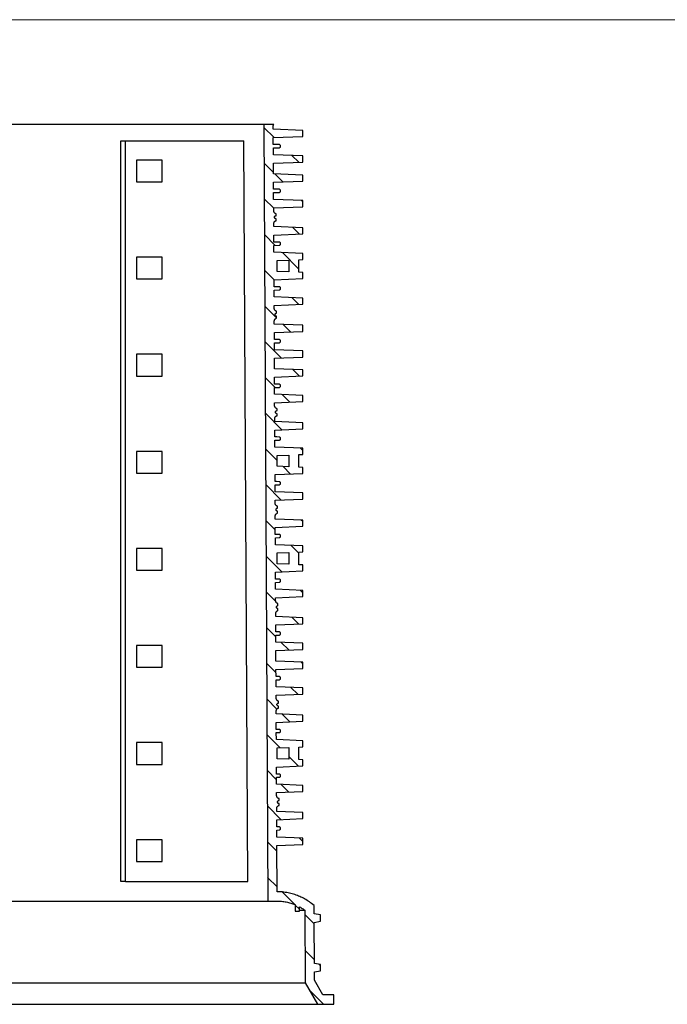
# Model space of a CAD drawing. Units: millimetres. Extents: x -12110 to 2339, y 1444 to 8300.
# Drawn here: x -221 to 612, y 7024 to 8292 of the extents above; entities that cross this region are included whole.
import ezdxf
from ezdxf.lldxf.tags import DXFTag

# ---------------------------------------------------------------- set-up
doc = ezdxf.new("R2010")
doc.units = ezdxf.units.MM
doc.layers.add('Aufbauteile', color=7, linetype='Continuous')
tags = doc.linetypes.add('HIDDEN2', pattern=[4.7625, 3.175, -1.5875]).pattern_tags.tags
tags[6:7] = [DXFTag(74, 4), DXFTag(75, 0), DXFTag(340, '0'), DXFTag(46, 0.0), DXFTag(50, 0.0), DXFTag(44, 0.0), DXFTag(45, 0.0)]
tags[4:5] = [DXFTag(74, 4), DXFTag(75, 0), DXFTag(340, '0'), DXFTag(46, 0.0), DXFTag(50, 0.0), DXFTag(44, 0.0), DXFTag(45, 0.0)]

# ---------------------------------------------------------------- blocks, each defined once
blk = doc.blocks.new('SR 1000 Schnitt')
at = {"layer": 'Aufbauteile', "color": 7, "linetype": 'Continuous', "lineweight": 30}
for p, q in [((-550, 992.4), (-512.1, 994)), ((-549.4, 992.5), (-550, 991.8)), ((-550, 984.5), (-550, 992.4)), ((-513.1, 983), (-500, 996)), ((-512.7, 999.9), (-512.8, 1000)), ((-512.8, 1000), (512.8, 1000)), ((-512.5, 999.6), (-512.7, 999.9)), ((-512.3, 999.2), (-512.5, 999.6)), ((-512.2, 998.9), (-512.3, 999.2)), ((-512.1, 998.5), (-512.2, 998.9)), ((-512.1, 998.1), (-512.1, 998.5)), ((-512, 997.7), (-512.1, 998.1)), ((-512.1, 994), (-512, 997.7)), ((-512, 997.7), (-512, 997.7)), ((-500, 1000), (-505, 0)), ((-512.1, 983), (-550, 984.5)), ((-512.1, 974.1), (-512.1, 983)), ((-479.1, 25), (-474.1, 979)), ((-321.9, 979), (-474.1, 979)), ((-316, 979), (-321.9, 979)), ((-316, 25), (-316, 979)), ((-521.5, 972.4), (-521.3, 972.8)), ((-521.5, 972), (-521.5, 972.4)), ((-521.5, 971.6), (-521.5, 972)), ((-521.3, 971.2), (-521.5, 971.6)), ((-521.3, 972.8), (-521.2, 973.1)), ((-521.2, 970.9), (-521.3, 971.2)), ((-521.2, 973.1), (-520.9, 973.4)), ((-520.9, 970.6), (-521.2, 970.9)), ((-520.9, 973.4), (-520.6, 973.7)), ((-520.6, 970.3), (-520.9, 970.6)), ((-520.6, 973.7), (-520.3, 973.8)), ((-520.3, 970.2), (-520.6, 970.3)), ((-520.3, 973.8), (-519.9, 974)), ((-519.9, 970), (-520.3, 970.2)), ((-519.9, 974), (-519.6, 974)), ((-519.6, 970), (-519.9, 970)), ((-519.6, 974), (-516.5, 974.1)), ((-512.2, 969.7), (-519.6, 970)), ((-516.5, 974.1), (-512.1, 974.1)), ((-512.2, 961), (-512.2, 969.7)), ((-550, 959.5), (-512.2, 961)), ((-550, 951.5), (-550, 959.5)), ((-512.3, 950), (-550, 951.5)), ((-544.8, 951.3), (-536, 960)), ((-369, 926), (-369, 954)), ((-369, 954), (-336, 954)), ((-336, 954), (-336, 926)), ((-500.3, 950.1), (-512.3, 938)), ((-512.3, 936.5), (-512.3, 950)), ((-550, 934.9), (-512.3, 936.5)), ((-550, 927), (-550, 934.9)), ((-512.4, 925.5), (-550, 927)), ((-513.9, 936.4), (-524.4, 926)), ((-336, 926), (-369, 926)), ((-521.5, 914.9), (-521.3, 915.3)), ((-521.5, 914.5), (-521.5, 914.9)), ((-521.5, 914.1), (-521.5, 914.5)), ((-521.3, 913.7), (-521.5, 914.1)), ((-521.3, 915.3), (-521.2, 915.6)), ((-521.2, 913.4), (-521.3, 913.7)), ((-521.2, 915.6), (-520.9, 915.9)), ((-520.9, 913.1), (-521.2, 913.4)), ((-520.9, 915.9), (-520.6, 916.2)), ((-520.6, 912.8), (-520.9, 913.1)), ((-520.6, 916.2), (-520.3, 916.3)), ((-520.3, 916.3), (-519.9, 916.5)), ((-519.9, 916.5), (-519.6, 916.5)), ((-519.6, 916.5), (-516.2, 916.6)), ((-516.2, 916.6), (-512.4, 916.6)), ((-512.4, 916.6), (-512.4, 925.5)), ((-550, 902), (-512.5, 903.5)), ((-550, 894.1), (-550, 902)), ((-548.3, 902), (-550, 900.3)), ((-520.3, 912.7), (-520.6, 912.8)), ((-519.9, 912.5), (-520.3, 912.7)), ((-519.6, 912.5), (-519.9, 912.5)), ((-512.5, 912.3), (-519.6, 912.5)), ((-512.6, 892), (-500.5, 904.1)), ((-512.5, 903.5), (-512.5, 912.3)), ((-512.6, 892.5), (-550, 894.1)), ((-512.9, 887.3), (-512.7, 887.7)), ((-512.7, 888), (-512.6, 888.4)), ((-512.7, 887.7), (-512.7, 888)), ((-512.6, 888.8), (-512.6, 892.5)), ((-512.6, 888.4), (-512.6, 888.8)), ((-515.6, 884.9), (-515.3, 885)), ((-515.6, 882.5), (-515.6, 884.9)), ((-515.2, 882.5), (-515.6, 882.5)), ((-515.6, 876), (-515.6, 878.5)), ((-515.6, 878.5), (-515.2, 878.5)), ((-515.1, 875.9), (-515.6, 876)), ((-515.3, 885), (-515, 885.1)), ((-514.9, 882.3), (-515.2, 882.5)), ((-515.2, 878.5), (-514.9, 878.7)), ((-514.8, 875.7), (-515.1, 875.9)), ((-515, 885.1), (-514.7, 885.3)), ((-514.5, 882.2), (-514.9, 882.3)), ((-514.9, 878.7), (-514.5, 878.8)), ((-514.4, 875.5), (-514.8, 875.7)), ((-514.7, 885.3), (-514.4, 885.5)), ((-514.2, 881.9), (-514.5, 882.2)), ((-514.5, 878.8), (-514.2, 879.1)), ((-514.4, 885.5), (-514, 885.7)), ((-514.1, 875.3), (-514.4, 875.5)), ((-514, 881.6), (-514.2, 881.9)), ((-514.2, 879.1), (-514, 879.4)), ((-513.8, 875), (-514.1, 875.3)), ((-514, 885.7), (-513.7, 886)), ((-513.8, 881.3), (-514, 881.6)), ((-514, 879.4), (-513.8, 879.7)), ((-513.7, 880.9), (-513.8, 881.3)), ((-513.8, 879.7), (-513.7, 880.1)), ((-513.6, 874.7), (-513.8, 875)), ((-513.7, 886), (-513.5, 886.3)), ((-513.6, 880.5), (-513.7, 880.9)), ((-513.7, 880.1), (-513.6, 880.5)), ((-513.5, 886.3), (-513.2, 886.6)), ((-513.2, 886.6), (-513, 887)), ((-513, 887), (-512.9, 887.3)), ((-550, 866.9), (-512.7, 868.5)), ((-550, 859.1), (-550, 866.9)), ((-545.7, 858.9), (-537.1, 867.5)), ((-513.3, 874.4), (-513.6, 874.7)), ((-513.1, 874.1), (-513.3, 874.4)), ((-513, 873.7), (-513.1, 874.1)), ((-512.8, 873.4), (-513, 873.7)), ((-512.7, 873), (-512.8, 873.4)), ((-512.7, 872.6), (-512.7, 873)), ((-512.7, 872.2), (-512.7, 872.6)), ((-512.7, 868.5), (-512.7, 872.2)), ((-512.7, 872.2), (-512.7, 872.2)), ((-512.7, 857.5), (-550, 859.1)), ((-500.7, 858.1), (-514.5, 844.3)), ((-512.8, 848.6), (-512.7, 857.5)), ((-521.5, 846.9), (-521.3, 847.3)), ((-521.5, 846.5), (-521.5, 846.9)), ((-521.5, 846.1), (-521.5, 846.5)), ((-521.3, 845.7), (-521.5, 846.1)), ((-521.3, 847.3), (-521.2, 847.6)), ((-521.2, 845.4), (-521.3, 845.7)), ((-521.2, 847.6), (-520.9, 847.9)), ((-520.9, 845.1), (-521.2, 845.4)), ((-520.9, 847.9), (-520.6, 848.2)), ((-520.6, 844.8), (-520.9, 845.1)), ((-520.6, 848.2), (-520.3, 848.3)), ((-520.3, 844.7), (-520.6, 844.8)), ((-520.3, 848.3), (-519.9, 848.5)), ((-519.9, 844.5), (-520.3, 844.7)), ((-519.9, 848.5), (-519.6, 848.5)), ((-519.6, 844.5), (-519.9, 844.5)), ((-519.6, 848.5), (-516.5, 848.6)), ((-512.8, 844.3), (-519.6, 844.5)), ((-516.5, 848.6), (-512.8, 848.6)), ((-512.8, 835.5), (-512.8, 844.3)), ((-550, 834), (-512.8, 835.5)), ((-550, 826), (-550, 834)), ((-545, 825.8), (-550, 826)), ((-523.8, 835), (-545, 813.8)), ((-545, 809.6), (-545, 825.8)), ((-532, 825.3), (-532, 810.2)), ((-517, 824.7), (-532, 825.3)), ((-517, 810.8), (-517, 824.7)), ((-369, 801), (-369, 829)), ((-369, 829), (-336, 829)), ((-336, 829), (-336, 801)), ((-513.1, 800), (-501, 812.1)), ((-550, 809.4), (-545, 809.6)), ((-550, 801.6), (-550, 809.4)), ((-549.4, 809.4), (-550, 808.8)), ((-513, 800), (-550, 801.6)), ((-532, 810.2), (-517, 810.8)), ((-513.1, 791.1), (-513, 800)), ((-336, 801), (-369, 801)), ((-521.5, 789.4), (-521.3, 789.8)), ((-521.5, 789), (-521.5, 789.4)), ((-521.5, 788.6), (-521.5, 789)), ((-521.3, 788.2), (-521.5, 788.6)), ((-521.3, 789.8), (-521.2, 790.1)), ((-521.2, 787.9), (-521.3, 788.2)), ((-521.2, 790.1), (-520.9, 790.4)), ((-520.9, 787.6), (-521.2, 787.9)), ((-520.9, 790.4), (-520.6, 790.7)), ((-520.6, 787.3), (-520.9, 787.6)), ((-520.6, 790.7), (-520.3, 790.8)), ((-520.3, 787.2), (-520.6, 787.3)), ((-520.3, 790.8), (-519.9, 791)), ((-519.9, 787), (-520.3, 787.2)), ((-519.9, 791), (-519.6, 791)), ((-519.6, 787), (-519.9, 787)), ((-519.6, 791), (-516.2, 791.1)), ((-513.1, 786.8), (-519.6, 787)), ((-516.2, 791.1), (-513.1, 791.1)), ((-513.1, 778), (-513.1, 786.8)), ((-550, 776.5), (-513.1, 778)), ((-550, 768.6), (-550, 776.5)), ((-544.7, 768.4), (-536, 777)), ((-513.2, 767), (-550, 768.6)), ((-501.2, 766.1), (-516.3, 751.1)), ((-514.4, 760.5), (-514.1, 760.8)), ((-514.1, 760.8), (-513.9, 761.1)), ((-513.9, 761.1), (-513.7, 761.5)), ((-513.7, 761.5), (-513.5, 761.8)), ((-513.5, 761.8), (-513.4, 762.2)), ((-513.4, 762.2), (-513.3, 762.5)), ((-513.3, 762.5), (-513.2, 762.9)), ((-513.2, 763.3), (-513.2, 767)), ((-513.2, 762.9), (-513.2, 763.3)), ((-516.3, 759.4), (-516, 759.5)), ((-516.3, 757), (-516.3, 759.4)), ((-515.9, 757), (-516.3, 757)), ((-516.3, 750.5), (-516.3, 753)), ((-516.3, 753), (-515.9, 753)), ((-515.8, 750.4), (-516.3, 750.5)), ((-516, 759.5), (-515.7, 759.6)), ((-515.5, 756.8), (-515.9, 757)), ((-515.9, 753), (-515.5, 753.2)), ((-515.4, 750.2), (-515.8, 750.4)), ((-515.7, 759.6), (-515.3, 759.8)), ((-515.2, 756.7), (-515.5, 756.8)), ((-515.5, 753.2), (-515.2, 753.3)), ((-515.1, 750), (-515.4, 750.2)), ((-515.3, 759.8), (-515, 760)), ((-514.8, 756.4), (-515.2, 756.7)), ((-515.2, 753.3), (-514.8, 753.6)), ((-514.7, 749.8), (-515.1, 750)), ((-515, 760), (-514.7, 760.2)), ((-514.6, 756.1), (-514.8, 756.4)), ((-514.8, 753.6), (-514.6, 753.9)), ((-514.7, 760.2), (-514.4, 760.5)), ((-514.5, 749.5), (-514.7, 749.8)), ((-514.4, 755.8), (-514.6, 756.1)), ((-514.6, 753.9), (-514.4, 754.2)), ((-514.2, 749.2), (-514.5, 749.5)), ((-514.3, 755.4), (-514.4, 755.8)), ((-514.4, 754.2), (-514.3, 754.6)), ((-514.3, 755), (-514.3, 755.4)), ((-514.3, 754.6), (-514.3, 755)), ((-514, 748.9), (-514.2, 749.2)), ((-513.8, 748.6), (-514, 748.9)), ((-513.6, 748.2), (-513.8, 748.6)), ((-513.5, 747.9), (-513.6, 748.2)), ((-550, 741.4), (-513.3, 743)), ((-550, 733.6), (-550, 741.4)), ((-524.8, 742.5), (-534.4, 732.9)), ((-513.4, 747.5), (-513.5, 747.9)), ((-513.3, 747.1), (-513.4, 747.5)), ((-513.3, 746.7), (-513.3, 747.1)), ((-513.3, 743), (-513.3, 746.7)), ((-513.3, 746.7), (-513.3, 746.7)), ((-513.4, 732), (-550, 733.6)), ((-520.6, 722.7), (-520.3, 722.8)), ((-520.3, 722.8), (-519.9, 723)), ((-519.9, 723), (-519.6, 723)), ((-519.6, 723), (-516.5, 723.1)), ((-516.5, 723.1), (-513.4, 723.1)), ((-513.4, 723.1), (-513.4, 732)), ((-522.2, 699.4), (-501.4, 720.2)), ((-521.5, 721.4), (-521.3, 721.8)), ((-521.5, 721), (-521.5, 721.4)), ((-521.5, 720.6), (-521.5, 721)), ((-521.3, 720.2), (-521.5, 720.6)), ((-521.3, 721.8), (-521.2, 722.1)), ((-521.2, 719.9), (-521.3, 720.2)), ((-521.2, 722.1), (-520.9, 722.4)), ((-520.9, 719.6), (-521.2, 719.9)), ((-520.9, 722.4), (-520.6, 722.7)), ((-520.6, 719.3), (-520.9, 719.6)), ((-520.3, 719.2), (-520.6, 719.3)), ((-519.9, 719), (-520.3, 719.2)), ((-519.6, 719), (-519.9, 719)), ((-513.4, 718.8), (-519.6, 719)), ((-513.5, 710), (-513.4, 718.8)), ((-550, 708.5), (-513.5, 710)), ((-550, 700.5), (-550, 708.5)), ((-513.5, 699), (-550, 700.5)), ((-513.6, 685.4), (-513.5, 699)), ((-369, 704), (-336, 704)), ((-369, 676), (-369, 704)), ((-336, 704), (-336, 676)), ((-550, 683.9), (-513.6, 685.4)), ((-550, 676.1), (-550, 683.9)), ((-513.6, 674.5), (-550, 676.1)), ((-545.7, 675.9), (-537.1, 684.4)), ((-501.6, 674.2), (-514.5, 661.3)), ((-513.7, 665.6), (-513.6, 674.5)), ((-336, 676), (-369, 676)), ((-521.5, 663.9), (-521.3, 664.3)), ((-521.5, 663.5), (-521.5, 663.9)), ((-521.5, 663.1), (-521.5, 663.5)), ((-521.3, 662.7), (-521.5, 663.1)), ((-521.3, 664.3), (-521.2, 664.6)), ((-521.2, 662.4), (-521.3, 662.7)), ((-521.2, 664.6), (-520.9, 664.9)), ((-520.9, 662.1), (-521.2, 662.4)), ((-520.9, 664.9), (-520.6, 665.2)), ((-520.6, 661.8), (-520.9, 662.1)), ((-520.6, 665.2), (-520.3, 665.3)), ((-520.3, 661.7), (-520.6, 661.8)), ((-520.3, 665.3), (-519.9, 665.5)), ((-519.9, 661.5), (-520.3, 661.7)), ((-519.9, 665.5), (-519.6, 665.5)), ((-519.6, 661.5), (-519.9, 661.5)), ((-519.6, 665.5), (-516.2, 665.6)), ((-513.7, 661.3), (-519.6, 661.5)), ((-516.2, 665.6), (-513.7, 665.6)), ((-513.8, 652.5), (-513.7, 661.3)), ((-550, 651), (-513.8, 652.5)), ((-550, 643.1), (-550, 651)), ((-523.8, 652), (-533.4, 642.4)), ((-513.8, 641.6), (-550, 643.1)), ((-516.9, 633.9), (-516.6, 634)), ((-516.9, 631.5), (-516.9, 633.9)), ((-516.6, 634), (-516.3, 634.1)), ((-516.3, 634.1), (-515.9, 634.3)), ((-515.9, 634.3), (-515.6, 634.5)), ((-515.6, 634.5), (-515.3, 634.7)), ((-515.3, 634.7), (-515, 635)), ((-515, 635), (-514.7, 635.3)), ((-514.7, 635.3), (-514.5, 635.6)), ((-514.5, 635.6), (-514.3, 636)), ((-514.3, 636), (-514.1, 636.3)), ((-514.1, 636.3), (-514, 636.7)), ((-514, 636.7), (-513.9, 637)), ((-513.9, 637), (-513.8, 637.4)), ((-513.8, 637.8), (-513.8, 641.6)), ((-513.8, 637.4), (-513.8, 637.8)), ((-523.1, 606.9), (-501.9, 628.2)), ((-516.5, 631.5), (-516.9, 631.5)), ((-516.9, 625), (-516.9, 627.5)), ((-516.9, 627.5), (-516.5, 627.5)), ((-516.4, 624.9), (-516.9, 625)), ((-516.1, 631.3), (-516.5, 631.5)), ((-516.5, 627.5), (-516.1, 627.7)), ((-516, 624.7), (-516.4, 624.9)), ((-515.8, 631.2), (-516.1, 631.3)), ((-516.1, 627.7), (-515.8, 627.8)), ((-515.7, 624.5), (-516, 624.7)), ((-515.5, 630.9), (-515.8, 631.2)), ((-515.8, 627.8), (-515.5, 628.1)), ((-515.4, 624.3), (-515.7, 624.5)), ((-515.2, 630.6), (-515.5, 630.9)), ((-515.5, 628.1), (-515.2, 628.4)), ((-515.1, 624), (-515.4, 624.3)), ((-515, 630.3), (-515.2, 630.6)), ((-515.2, 628.4), (-515, 628.7)), ((-514.8, 623.7), (-515.1, 624)), ((-514.9, 629.9), (-515, 630.3)), ((-515, 628.7), (-514.9, 629.1)), ((-514.9, 629.5), (-514.9, 629.9)), ((-514.9, 629.1), (-514.9, 629.5)), ((-514.6, 623.4), (-514.8, 623.7)), ((-514.4, 623.1), (-514.6, 623.4)), ((-514.2, 622.7), (-514.4, 623.1)), ((-514.1, 622.4), (-514.2, 622.7)), ((-514, 622), (-514.1, 622.4)), ((-513.9, 621.6), (-514, 622)), ((-513.9, 621.2), (-513.9, 621.6)), ((-550, 615.9), (-513.9, 617.4)), ((-550, 608.1), (-550, 615.9)), ((-513.9, 617.4), (-513.9, 621.2)), ((-513.9, 621.2), (-513.9, 621.2)), ((-514, 606.5), (-550, 608.1)), ((-521.5, 595.9), (-521.3, 596.3)), ((-521.3, 596.3), (-521.2, 596.6)), ((-521.2, 596.6), (-520.9, 596.9)), ((-520.9, 596.9), (-520.6, 597.2)), ((-520.6, 597.2), (-520.3, 597.3)), ((-520.3, 597.3), (-519.9, 597.5)), ((-519.9, 597.5), (-519.6, 597.5)), ((-519.6, 597.5), (-516.5, 597.6)), ((-516.5, 597.6), (-514, 597.6)), ((-514, 597.6), (-514, 606.5)), ((-550, 583), (-514.1, 584.5)), ((-521.5, 595.5), (-521.5, 595.9)), ((-521.5, 595.1), (-521.5, 595.5)), ((-521.3, 594.7), (-521.5, 595.1)), ((-521.2, 594.4), (-521.3, 594.7)), ((-520.9, 594.1), (-521.2, 594.4)), ((-520.6, 593.8), (-520.9, 594.1)), ((-520.3, 593.7), (-520.6, 593.8)), ((-519.9, 593.5), (-520.3, 593.7)), ((-519.6, 593.5), (-519.9, 593.5)), ((-514, 593.3), (-519.6, 593.5)), ((-514.1, 584.5), (-514, 593.3)), ((-550, 580.1), (-547, 583.1)), ((-550, 575), (-550, 583)), ((-545, 574.8), (-550, 575)), ((-545, 558.6), (-545, 574.8)), ((-517, 573.7), (-532, 574.3)), ((-532, 574.3), (-532, 559.2)), ((-502.1, 582.2), (-517, 567.3)), ((-517, 559.8), (-517, 573.7)), ((-369, 579), (-336, 579)), ((-369, 551), (-369, 579)), ((-336, 579), (-336, 551)), ((-550, 558.4), (-545, 558.6)), ((-550, 550.6), (-550, 558.4)), ((-524.8, 559.5), (-534.4, 549.9)), ((-532, 559.2), (-517, 559.8)), ((-514.3, 549.1), (-550, 550.6)), ((-514.3, 540.1), (-514.3, 549.1)), ((-336, 551), (-369, 551)), ((-522.1, 516.4), (-502.3, 536.2)), ((-521.5, 538.4), (-521.3, 538.8)), ((-521.5, 538), (-521.5, 538.4)), ((-521.5, 537.6), (-521.5, 538)), ((-521.3, 537.2), (-521.5, 537.6)), ((-521.3, 538.8), (-521.2, 539.1)), ((-521.2, 536.9), (-521.3, 537.2)), ((-521.2, 539.1), (-520.9, 539.4)), ((-520.9, 536.6), (-521.2, 536.9)), ((-520.9, 539.4), (-520.6, 539.7)), ((-520.6, 536.3), (-520.9, 536.6)), ((-520.6, 539.7), (-520.3, 539.8)), ((-520.3, 536.2), (-520.6, 536.3)), ((-520.3, 539.8), (-519.9, 540)), ((-519.9, 536), (-520.3, 536.2)), ((-519.9, 540), (-519.6, 540)), ((-519.6, 536), (-519.9, 536)), ((-519.6, 540), (-516.2, 540.1)), ((-514.3, 535.8), (-519.6, 536)), ((-516.2, 540.1), (-514.3, 540.1)), ((-514.4, 526.9), (-514.3, 535.8)), ((-550, 525.5), (-514.4, 526.9)), ((-550, 517.6), (-550, 525.5)), ((-514.4, 516.1), (-550, 517.6)), ((-517.5, 508.4), (-517.2, 508.5)), ((-517.5, 506), (-517.5, 508.4)), ((-517.2, 508.5), (-516.9, 508.6)), ((-516.9, 508.6), (-516.6, 508.8)), ((-516.6, 508.8), (-516.2, 509)), ((-516.2, 509), (-515.9, 509.2)), ((-515.9, 509.2), (-515.6, 509.5)), ((-515.6, 509.5), (-515.4, 509.8)), ((-515.4, 509.8), (-515.1, 510.1)), ((-515.1, 510.1), (-514.9, 510.5)), ((-514.9, 510.5), (-514.8, 510.8)), ((-514.8, 510.8), (-514.6, 511.2)), ((-514.6, 511.2), (-514.5, 511.5)), ((-514.5, 511.9), (-514.4, 512.3)), ((-514.5, 511.5), (-514.5, 511.9)), ((-514.4, 512.3), (-514.4, 516.1)), ((-517.1, 506), (-517.5, 506)), ((-517.5, 499.5), (-517.5, 502)), ((-517.5, 502), (-517.1, 502)), ((-517, 499.4), (-517.5, 499.5)), ((-516.7, 505.8), (-517.1, 506)), ((-517.1, 502), (-516.7, 502.2)), ((-516.7, 499.2), (-517, 499.4)), ((-516.4, 505.7), (-516.7, 505.8)), ((-516.7, 502.2), (-516.4, 502.3)), ((-516.3, 499), (-516.7, 499.2)), ((-516.1, 505.4), (-516.4, 505.7)), ((-516.4, 502.3), (-516.1, 502.6)), ((-516, 498.8), (-516.3, 499)), ((-515.8, 505.1), (-516.1, 505.4)), ((-516.1, 502.6), (-515.8, 502.9)), ((-515.7, 498.5), (-516, 498.8)), ((-515.7, 504.8), (-515.8, 505.1)), ((-515.8, 502.9), (-515.7, 503.2)), ((-515.6, 504.4), (-515.7, 504.8)), ((-515.7, 503.2), (-515.6, 503.6)), ((-515.4, 498.2), (-515.7, 498.5)), ((-515.5, 504), (-515.6, 504.4)), ((-515.6, 503.6), (-515.5, 504)), ((-515.2, 497.9), (-515.4, 498.2)), ((-515, 497.6), (-515.2, 497.9)), ((-514.8, 497.2), (-515, 497.6)), ((-514.7, 496.9), (-514.8, 497.2)), ((-514.6, 496.5), (-514.7, 496.9)), ((-514.6, 496.1), (-514.6, 496.5)), ((-514.5, 495.7), (-514.6, 496.1)), ((-514.6, 491.9), (-514.5, 495.7)), ((-514.5, 495.7), (-514.5, 495.7)), ((-550, 490.4), (-514.6, 491.9)), ((-550, 488.6), (-548, 490.5)), ((-550, 482.6), (-550, 490.4)), ((-514.6, 481.1), (-550, 482.6)), ((-502.6, 490.2), (-514.6, 478.2)), ((-521.5, 470.4), (-521.3, 470.8)), ((-521.5, 470), (-521.5, 470.4)), ((-521.5, 469.6), (-521.5, 470)), ((-521.3, 469.2), (-521.5, 469.6)), ((-521.3, 470.8), (-521.2, 471.1)), ((-521.2, 468.9), (-521.3, 469.2)), ((-521.2, 471.1), (-520.9, 471.4)), ((-520.9, 471.4), (-520.6, 471.7)), ((-520.6, 471.7), (-520.3, 471.8)), ((-520.3, 471.8), (-519.9, 472)), ((-519.9, 472), (-519.6, 472)), ((-519.6, 472), (-516.5, 472.1)), ((-516.5, 472.1), (-514.6, 472.1)), ((-514.6, 472.1), (-514.6, 481.1)), ((-550, 457.5), (-514.7, 458.9)), ((-550, 449.5), (-550, 457.5)), ((-534.7, 458.1), (-545, 447.8)), ((-520.9, 468.6), (-521.2, 468.9)), ((-520.6, 468.3), (-520.9, 468.6)), ((-520.3, 468.2), (-520.6, 468.3)), ((-519.9, 468), (-520.3, 468.2)), ((-519.6, 468), (-519.9, 468)), ((-514.7, 467.8), (-519.6, 468)), ((-514.7, 458.9), (-514.7, 467.8)), ((-545, 449.3), (-550, 449.5)), ((-545, 433.1), (-545, 449.3)), ((-532, 448.8), (-532, 433.7)), ((-517, 448.2), (-532, 448.8)), ((-523.1, 423.9), (-502.8, 444.3)), ((-517, 434.3), (-517, 448.2)), ((-369, 454), (-336, 454)), ((-369, 426), (-369, 454)), ((-336, 454), (-336, 426)), ((-550, 432.9), (-545, 433.1)), ((-550, 425.1), (-550, 432.9)), ((-532, 433.7), (-517, 434.3)), ((-514.9, 423.6), (-550, 425.1)), ((-514.9, 414.6), (-514.9, 423.6)), ((-336, 426), (-369, 426)), ((-521.5, 412.9), (-521.3, 413.3)), ((-521.5, 412.5), (-521.5, 412.9)), ((-521.5, 412.1), (-521.5, 412.5)), ((-521.3, 411.7), (-521.5, 412.1)), ((-521.3, 413.3), (-521.2, 413.6)), ((-521.2, 411.4), (-521.3, 411.7)), ((-521.2, 413.6), (-520.9, 413.9)), ((-520.9, 411.1), (-521.2, 411.4)), ((-520.9, 413.9), (-520.6, 414.2)), ((-520.6, 410.8), (-520.9, 411.1)), ((-520.6, 414.2), (-520.3, 414.3)), ((-520.3, 410.7), (-520.6, 410.8)), ((-520.3, 414.3), (-519.9, 414.5)), ((-519.9, 410.5), (-520.3, 410.7)), ((-519.9, 414.5), (-519.6, 414.5)), ((-519.6, 410.5), (-519.9, 410.5)), ((-519.6, 414.5), (-516.2, 414.6)), ((-515, 410.3), (-519.6, 410.5)), ((-516.2, 414.6), (-514.9, 414.6)), ((-515, 401.4), (-515, 410.3)), ((-550, 400), (-515, 401.4)), ((-550, 397.1), (-547, 400.1)), ((-550, 392.1), (-550, 400)), ((-503, 398.3), (-515.1, 386.2)), ((-515.1, 390.6), (-550, 392.1)), ((-518.1, 382.9), (-517.8, 383)), ((-518.1, 380.5), (-518.1, 382.9)), ((-517.7, 380.5), (-518.1, 380.5)), ((-517.8, 383), (-517.5, 383.1)), ((-517.4, 380.3), (-517.7, 380.5)), ((-517.5, 383.1), (-517.2, 383.3)), ((-517.2, 383.3), (-516.9, 383.5)), ((-516.9, 383.5), (-516.5, 383.7)), ((-516.5, 383.7), (-516.2, 384)), ((-516.2, 384), (-516, 384.3)), ((-516, 384.3), (-515.7, 384.6)), ((-515.7, 384.6), (-515.5, 385)), ((-515.5, 385), (-515.4, 385.3)), ((-515.4, 385.3), (-515.2, 385.7)), ((-515.2, 386), (-515.1, 386.4)), ((-515.2, 385.7), (-515.2, 386)), ((-515.1, 386.8), (-515.1, 390.6)), ((-515.1, 386.4), (-515.1, 386.8)), ((-518.1, 374), (-518.1, 376.5)), ((-518.1, 376.5), (-517.7, 376.5)), ((-517.6, 373.9), (-518.1, 374)), ((-517.7, 376.5), (-517.4, 376.7)), ((-517.3, 373.7), (-517.6, 373.9)), ((-517, 380.2), (-517.4, 380.3)), ((-517.4, 376.7), (-517, 376.8)), ((-516.9, 373.5), (-517.3, 373.7)), ((-516.7, 379.9), (-517, 380.2)), ((-517, 376.8), (-516.7, 377.1)), ((-516.6, 373.3), (-516.9, 373.5)), ((-516.5, 379.6), (-516.7, 379.9)), ((-516.7, 377.1), (-516.5, 377.4)), ((-516.3, 373), (-516.6, 373.3)), ((-516.3, 379.3), (-516.5, 379.6)), ((-516.5, 377.4), (-516.3, 377.7)), ((-516.2, 378.9), (-516.3, 379.3)), ((-516.3, 377.7), (-516.2, 378.1)), ((-516.1, 372.7), (-516.3, 373)), ((-516.1, 378.5), (-516.2, 378.9)), ((-516.2, 378.1), (-516.1, 378.5)), ((-515.8, 372.4), (-516.1, 372.7)), ((-515.6, 372.1), (-515.8, 372.4)), ((-515.5, 371.7), (-515.6, 372.1)), ((-515.3, 371.4), (-515.5, 371.7)), ((-515.2, 371), (-515.3, 371.4)), ((-515.2, 370.6), (-515.2, 371)), ((-515.2, 370.2), (-515.2, 370.6)), ((-515.2, 366.4), (-515.2, 370.2)), ((-515.2, 370.2), (-515.2, 370.2)), ((-550, 364.9), (-515.2, 366.4)), ((-550, 357), (-550, 364.9)), ((-515.2, 355.6), (-550, 357)), ((-535.8, 365.5), (-544.5, 356.8)), ((-515.3, 346.6), (-515.2, 355.6)), ((-521.5, 344.9), (-521.3, 345.3)), ((-521.5, 344.5), (-521.5, 344.9)), ((-521.5, 344.1), (-521.5, 344.5)), ((-521.3, 343.7), (-521.5, 344.1)), ((-521.3, 345.3), (-521.2, 345.6)), ((-521.2, 343.4), (-521.3, 343.7)), ((-521.2, 345.6), (-520.9, 345.9)), ((-520.9, 343.1), (-521.2, 343.4)), ((-520.9, 345.9), (-520.6, 346.2)), ((-520.6, 342.8), (-520.9, 343.1)), ((-520.6, 346.2), (-520.3, 346.3)), ((-520.3, 342.7), (-520.6, 342.8)), ((-520.3, 346.3), (-519.9, 346.5)), ((-519.9, 342.5), (-520.3, 342.7)), ((-519.9, 346.5), (-519.6, 346.5)), ((-519.6, 342.5), (-519.9, 342.5)), ((-519.6, 346.5), (-516.5, 346.6)), ((-515.3, 342.4), (-519.6, 342.5)), ((-516.5, 346.6), (-515.3, 346.6)), ((-515.3, 340.2), (-503.2, 352.3)), ((-515.3, 333.4), (-515.3, 342.4)), ((-550, 332), (-515.3, 333.4)), ((-550, 324), (-550, 332)), ((-532.2, 323.3), (-522.4, 333.1)), ((-515.4, 322.6), (-550, 324)), ((-515.5, 308.9), (-515.4, 322.6)), ((-369, 301), (-369, 329)), ((-369, 329), (-336, 329)), ((-336, 329), (-336, 301)), ((-550, 307.4), (-515.5, 308.9)), ((-550, 305.5), (-548.1, 307.5)), ((-550, 299.5), (-550, 307.4)), ((-503.5, 306.3), (-515.5, 294.3)), ((-515.5, 298.1), (-550, 299.5)), ((-515.6, 289.1), (-515.5, 298.1)), ((-336, 301), (-369, 301)), ((-521.5, 287.4), (-521.3, 287.8)), ((-521.5, 287), (-521.5, 287.4)), ((-521.5, 286.6), (-521.5, 287)), ((-521.3, 286.2), (-521.5, 286.6)), ((-521.3, 287.8), (-521.2, 288.1)), ((-521.2, 285.9), (-521.3, 286.2)), ((-521.2, 288.1), (-520.9, 288.4)), ((-520.9, 285.6), (-521.2, 285.9)), ((-520.9, 288.4), (-520.6, 288.7)), ((-520.6, 285.3), (-520.9, 285.6)), ((-520.6, 288.7), (-520.3, 288.8)), ((-520.3, 285.2), (-520.6, 285.3)), ((-520.3, 288.8), (-519.9, 289)), ((-519.9, 285), (-520.3, 285.2)), ((-519.9, 289), (-519.6, 289)), ((-519.6, 285), (-519.9, 285)), ((-519.6, 289), (-516.2, 289.1)), ((-515.6, 284.9), (-519.6, 285)), ((-516.2, 289.1), (-515.6, 289.1)), ((-515.6, 275.9), (-515.6, 284.9)), ((-550, 274.5), (-515.6, 275.9)), ((-550, 266.6), (-550, 274.5)), ((-515.7, 265.1), (-550, 266.6)), ((-534.7, 275.1), (-543.5, 266.3)), ((-518.8, 257.4), (-518.5, 257.5)), ((-518.8, 255), (-518.8, 257.4)), ((-518.4, 255), (-518.8, 255)), ((-518.5, 257.5), (-518.2, 257.6)), ((-518, 254.8), (-518.4, 255)), ((-518.2, 257.6), (-517.8, 257.8)), ((-517.7, 254.7), (-518, 254.8)), ((-517.8, 257.8), (-517.5, 258)), ((-517.3, 254.4), (-517.7, 254.7)), ((-517.5, 258), (-517.2, 258.2)), ((-517.1, 254.1), (-517.3, 254.4)), ((-517.2, 258.2), (-516.9, 258.5)), ((-516.9, 253.8), (-517.1, 254.1)), ((-516.9, 258.5), (-516.6, 258.8)), ((-516.8, 253.4), (-516.9, 253.8)), ((-516.8, 247.3), (-503.7, 260.3)), ((-516.6, 258.8), (-516.4, 259.1)), ((-516.4, 259.1), (-516.2, 259.5)), ((-516.2, 259.5), (-516, 259.8)), ((-516, 259.8), (-515.9, 260.2)), ((-515.9, 260.2), (-515.8, 260.5)), ((-515.8, 260.5), (-515.7, 260.9)), ((-515.7, 261.3), (-515.7, 265.1)), ((-515.7, 260.9), (-515.7, 261.3)), ((-518.8, 248.5), (-518.8, 251)), ((-518.8, 251), (-518.4, 251)), ((-518.3, 248.4), (-518.8, 248.5)), ((-518.4, 251), (-518, 251.2)), ((-517.9, 248.2), (-518.3, 248.4)), ((-518, 251.2), (-517.7, 251.3)), ((-517.6, 248), (-517.9, 248.2)), ((-517.7, 251.3), (-517.3, 251.6)), ((-517.2, 247.8), (-517.6, 248)), ((-517.3, 251.6), (-517.1, 251.9)), ((-517, 247.5), (-517.2, 247.8)), ((-517.1, 251.9), (-516.9, 252.2)), ((-516.7, 247.2), (-517, 247.5)), ((-516.9, 252.2), (-516.8, 252.6)), ((-516.8, 253), (-516.8, 253.4)), ((-516.8, 252.6), (-516.8, 253)), ((-516.5, 246.9), (-516.7, 247.2)), ((-516.3, 246.6), (-516.5, 246.9)), ((-516.1, 246.2), (-516.3, 246.6)), ((-516, 245.9), (-516.1, 246.2)), ((-515.9, 245.5), (-516, 245.9)), ((-515.8, 245.1), (-515.9, 245.5)), ((-515.8, 244.7), (-515.8, 245.1)), ((-515.8, 240.9), (-515.8, 244.7)), ((-515.8, 244.7), (-515.8, 244.7)), ((-550, 239.4), (-515.8, 240.9)), ((-550, 231.6), (-550, 239.4)), ((-515.9, 230.1), (-550, 231.6)), ((-533.2, 230.8), (-523.5, 240.5)), ((-515.9, 221.1), (-515.9, 230.1)), ((-521.5, 219.4), (-521.3, 219.8)), ((-521.5, 219), (-521.5, 219.4)), ((-521.5, 218.6), (-521.5, 219)), ((-521.3, 218.2), (-521.5, 218.6)), ((-521.3, 219.8), (-521.2, 220.1)), ((-521.2, 217.9), (-521.3, 218.2)), ((-521.2, 220.1), (-520.9, 220.4)), ((-520.9, 217.6), (-521.2, 217.9)), ((-520.9, 220.4), (-520.6, 220.7)), ((-520.6, 217.3), (-520.9, 217.6)), ((-520.6, 220.7), (-520.3, 220.8)), ((-520.3, 217.2), (-520.6, 217.3)), ((-520.3, 220.8), (-519.9, 221)), ((-519.9, 217), (-520.3, 217.2)), ((-519.9, 221), (-519.6, 221)), ((-519.6, 217), (-519.9, 217)), ((-519.6, 221), (-516.5, 221.1)), ((-515.9, 216.9), (-519.6, 217)), ((-516.5, 221.1), (-515.9, 221.1)), ((-516, 207.9), (-515.9, 216.9)), ((-550, 206.5), (-516, 207.9)), ((-550, 198.5), (-550, 206.5)), ((-503.9, 214.4), (-521, 197.3)), ((-369, 176), (-369, 204)), ((-369, 204), (-336, 204)), ((-336, 204), (-336, 176)), ((-545, 198.3), (-550, 198.5)), ((-545, 182.1), (-545, 198.3)), ((-532, 197.8), (-532, 182.7)), ((-517, 197.2), (-532, 197.8)), ((-517, 183.3), (-517, 197.2)), ((-550, 181.9), (-545, 182.1)), ((-550, 174.1), (-550, 181.9)), ((-532, 186.3), (-544.5, 173.8)), ((-532, 182.7), (-517, 183.3)), ((-516.1, 172.6), (-550, 174.1)), ((-516.2, 163.6), (-516.1, 172.6)), ((-516.2, 156.3), (-504.2, 168.4)), ((-336, 176), (-369, 176)), ((-521.5, 161.9), (-521.3, 162.3)), ((-521.5, 161.5), (-521.5, 161.9)), ((-521.5, 161.1), (-521.5, 161.5)), ((-521.3, 160.7), (-521.5, 161.1)), ((-521.3, 162.3), (-521.2, 162.6)), ((-521.2, 160.4), (-521.3, 160.7)), ((-521.2, 162.6), (-520.9, 162.9)), ((-520.9, 160.1), (-521.2, 160.4)), ((-520.9, 162.9), (-520.6, 163.2)), ((-520.6, 159.8), (-520.9, 160.1)), ((-520.6, 163.2), (-520.3, 163.3)), ((-520.3, 159.7), (-520.6, 159.8)), ((-520.3, 163.3), (-519.9, 163.5)), ((-519.9, 159.5), (-520.3, 159.7)), ((-519.9, 163.5), (-519.6, 163.5)), ((-519.6, 159.5), (-519.9, 159.5)), ((-519.6, 163.5), (-516.2, 163.6)), ((-516.2, 159.4), (-519.6, 159.5)), ((-516.3, 150.4), (-516.2, 159.4)), ((-550, 149), (-516.3, 150.4)), ((-550, 141.1), (-550, 149)), ((-516.3, 139.7), (-550, 141.1)), ((-532.2, 140.3), (-522.4, 150.1)), ((-516.3, 135.8), (-516.3, 139.7)), ((-519.4, 131.9), (-519.1, 132)), ((-519.4, 129.5), (-519.4, 131.9)), ((-519, 129.5), (-519.4, 129.5)), ((-519.1, 132), (-518.8, 132.1)), ((-518.6, 129.3), (-519, 129.5)), ((-518.8, 132.1), (-518.4, 132.3)), ((-518.3, 129.2), (-518.6, 129.3)), ((-518.4, 132.3), (-518.1, 132.5)), ((-518, 128.9), (-518.3, 129.2)), ((-518.1, 132.5), (-517.8, 132.7)), ((-517.7, 128.6), (-518, 128.9)), ((-517.8, 132.7), (-517.5, 133)), ((-517.5, 128.3), (-517.7, 128.6)), ((-517.5, 133), (-517.2, 133.3)), ((-517.4, 127.9), (-517.5, 128.3)), ((-517.5, 126.7), (-517.4, 127.1)), ((-517.4, 127.5), (-517.4, 127.9)), ((-517.4, 127.1), (-517.4, 127.5)), ((-517.2, 133.3), (-517, 133.6)), ((-517, 133.6), (-516.8, 134)), ((-516.8, 134), (-516.6, 134.3)), ((-516.6, 134.3), (-516.5, 134.7)), ((-516.5, 134.7), (-516.4, 135)), ((-516.4, 135), (-516.3, 135.4)), ((-516.3, 135.4), (-516.3, 135.8)), ((-550, 113.9), (-516.4, 115.3)), ((-504.4, 122.4), (-521.9, 104.9)), ((-519.4, 123), (-519.4, 125.5)), ((-519.4, 125.5), (-519, 125.5)), ((-518.9, 122.9), (-519.4, 123)), ((-519, 125.5), (-518.6, 125.7)), ((-518.5, 122.7), (-518.9, 122.9)), ((-518.6, 125.7), (-518.3, 125.8)), ((-518.2, 122.5), (-518.5, 122.7)), ((-518.3, 125.8), (-518, 126.1)), ((-517.9, 122.3), (-518.2, 122.5)), ((-518, 126.1), (-517.7, 126.4)), ((-517.6, 122), (-517.9, 122.3)), ((-517.7, 126.4), (-517.5, 126.7)), ((-517.3, 121.7), (-517.6, 122)), ((-517.1, 121.4), (-517.3, 121.7)), ((-516.9, 121.1), (-517.1, 121.4)), ((-516.7, 120.7), (-516.9, 121.1)), ((-516.6, 120.4), (-516.7, 120.7)), ((-516.5, 120), (-516.6, 120.4)), ((-516.4, 119.6), (-516.5, 120)), ((-516.4, 119.2), (-516.4, 119.6)), ((-516.4, 115.3), (-516.4, 119.2)), ((-516.4, 119.2), (-516.4, 119.2)), ((-550, 106.1), (-550, 113.9)), ((-516.5, 104.6), (-550, 106.1)), ((-516.5, 95.6), (-516.5, 104.6)), ((-521.5, 93.9), (-521.3, 94.3)), ((-521.5, 93.5), (-521.5, 93.9)), ((-521.5, 93.1), (-521.5, 93.5)), ((-521.3, 92.7), (-521.5, 93.1)), ((-521.3, 94.3), (-521.2, 94.6)), ((-521.2, 92.4), (-521.3, 92.7)), ((-521.2, 94.6), (-520.9, 94.9)), ((-520.9, 92.1), (-521.2, 92.4)), ((-520.9, 94.9), (-520.6, 95.2)), ((-520.6, 91.8), (-520.9, 92.1)), ((-520.6, 95.2), (-520.3, 95.3)), ((-520.3, 91.7), (-520.6, 91.8)), ((-520.3, 95.3), (-519.9, 95.5)), ((-519.9, 91.5), (-520.3, 91.7)), ((-519.9, 95.5), (-519.6, 95.5)), ((-519.6, 91.5), (-519.9, 91.5)), ((-519.6, 95.5), (-516.5, 95.6)), ((-516.5, 91.4), (-519.6, 91.5)), ((-516.6, 82.4), (-516.5, 91.4)), ((-550, 81), (-516.6, 82.4)), ((-545.7, 81.1), (-550, 76.8)), ((-550, 73), (-550, 81)), ((-516.7, 64.4), (-504.6, 76.4)), ((-369, 51), (-369, 79)), ((-369, 79), (-336, 79)), ((-336, 79), (-336, 51)), ((-516.6, 71.7), (-550, 73)), ((-516.9, 12), (-516.6, 71.7)), ((-336, 51), (-369, 51)), ((-504.8, 30.4), (-516.9, 18.4)), ((-321.9, 25), (-479.1, 25)), ((-321.9, 25), (-316, 25)), ((-557, -0.1), (-555.5, 0.9)), ((-555.5, 0.9), (-553.9, 1.8)), ((-553.9, 1.8), (-552.4, 2.7)), ((-552.4, 2.7), (-550.8, 3.6)), ((-550.8, 3.6), (-549.2, 4.4)), ((-549.2, 4.4), (-547.7, 5.1)), ((-547.7, 5.1), (-546.1, 5.9)), ((-546.1, 5.9), (-544.6, 6.5)), ((-544.6, 6.5), (-543, 7.1)), ((-543, 7.1), (-541.4, 7.7)), ((-541.4, 7.7), (-539.7, 8.3)), ((-523.6, 11.7), (-539.8, -4.5)), ((-539.7, 8.3), (-538, 8.9)), ((-538, 8.9), (-536.3, 9.4)), ((-536.3, 9.4), (-534.6, 9.8)), ((-534.6, 9.8), (-532.8, 10.2)), ((-532.8, 10.2), (-531, 10.6)), ((-531, 10.6), (-529.3, 10.9)), ((-529.3, 10.9), (-527.5, 11.2)), ((-527.5, 11.2), (-525.7, 11.5)), ((-525.7, 11.5), (-523.9, 11.7)), ((-523.9, 11.7), (-522.1, 11.8)), ((-522.1, 11.8), (-520.4, 11.9)), ((-520.4, 11.9), (-518.7, 12)), ((-518.7, 12), (-517, 12)), ((-517, 0), (-518.4, 0)), ((-516.9, 12), (-517, 12)), ((-517, 12), (-516.9, 12)), ((-505, 0), (-517, 0)), ((505, 0), (-505, 0)), ((-564.5, -5.9), (-562.8, -4.4)), ((-564.5, -16.4), (-564.5, -5.9)), ((-562.8, -4.4), (-561.4, -3.3)), ((-561.4, -3.3), (-560, -2.2)), ((-560, -2.2), (-558.5, -1.2)), ((-558.5, -1.2), (-557, -0.1)), ((-552.5, -11.6), (-553, -105.1)), ((-551.4, -10.9), (-552.5, -11.6)), ((-545.7, -11.6), (-552.5, -11.6)), ((-550.3, -10.1), (-551.4, -10.9)), ((-549.2, -9.4), (-550.3, -10.1)), ((-548, -8.7), (-549.2, -9.4)), ((-546.9, -8), (-548, -8.7)), ((-545.7, -7.3), (-546.9, -8)), ((-540.3, -5.1), (-545.7, -10.4)), ((-545.7, -12.9), (-545.7, -7.3)), ((-540, -4.6), (-540.3, -4.7)), ((-540.3, -4.7), (-540.3, -12.9)), ((-538.7, -4), (-540, -4.6)), ((-537.3, -3.5), (-538.7, -4)), ((-535.9, -3.1), (-537.3, -3.5)), ((-534.5, -2.6), (-535.9, -3.1)), ((-533.1, -2.2), (-534.5, -2.6)), ((-531.7, -1.8), (-533.1, -2.2)), ((-530.2, -1.5), (-531.7, -1.8)), ((-528.7, -1.2), (-530.2, -1.5)), ((-527.2, -0.9), (-528.7, -1.2)), ((-525.7, -0.6), (-527.2, -0.9)), ((-524.2, -0.4), (-525.7, -0.6)), ((-522.8, -0.3), (-524.2, -0.4)), ((-521.3, -0.2), (-522.8, -0.3)), ((-519.8, -0.1), (-521.3, -0.2)), ((-518.4, 0), (-519.8, -0.1)), ((-572.9, -17.9), (-564.5, -16.4)), ((-572.9, -25.9), (-572.9, -17.9)), ((-552.5, -17.3), (-564.6, -29.3)), ((-540.3, -12.9), (-545.7, -12.9)), ((-564.6, -27.4), (-572.9, -25.9)), ((-564.9, -80.5), (-564.6, -27.4)), ((-564.8, -75.3), (-552.8, -63.3)), ((-572.9, -81.9), (-564.9, -80.5)), ((-572.9, -83.4), (-571.1, -81.6)), ((-572.9, -89.9), (-572.9, -81.9)), ((-564.9, -91.3), (-572.9, -89.9)), ((-565, -101.9), (-564.9, -91.3)), ((-576, -120.9), (-565, -101.9)), ((-553, -105.1), (-569.1, -132.9)), ((553, -105.1), (-553, -105.1)), ((-590, -120.9), (-576, -120.9)), ((-590, -132.9), (-590, -120.9)), ((-558.6, -114.8), (-576.7, -132.9)), ((-569.1, -132.9), (-590, -132.9)), ((569.1, -132.9), (-569.1, -132.9))]:
    blk.add_line(p, q, dxfattribs=at)
at = {"layer": 'Aufbauteile', "color": 208, "linetype": 'Continuous', "lineweight": 30}
blk.add_line((-321.9, 25), (-321.9, 979), dxfattribs=at)

msp = doc.modelspace()

# ---------------------------------------------------------------- linework, layer by layer
at = {"layer": 'Aufbauteile', "color": 7, "linetype": 'HIDDEN2', "lineweight": 20}
msp.add_line((2338.8, 8291.8), (-3422, 8291.8), dxfattribs=at)

# ---------------------------------------------------------------- block references
at = {"layer": 'Aufbauteile', "color": 7, "xscale": -1}
msp.add_blockref('SR 1000 Schnitt', (-406.7, 7156.9), dxfattribs=at)

doc.saveas('drawing.dxf')
